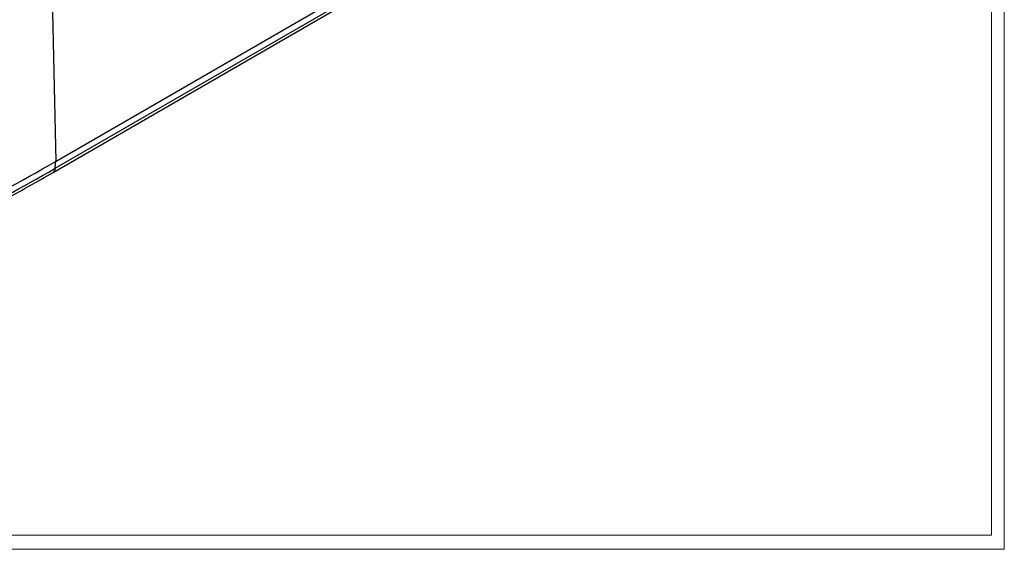
# Model space of a CAD drawing. Units: inches. Extents: x 0.3 to 29.7, y 0.3 to 21.7.
# Drawn here: x 25.4 to 29.7, y 0.3 to 2.6 of the extents above; entities that cross this region are included whole.
import ezdxf

# ---------------------------------------------------------------- set-up
doc = ezdxf.new("R2010")
doc.units = ezdxf.units.IN
doc.header["$MEASUREMENT"] = 0

msp = doc.modelspace()

# ---------------------------------------------------------------- linework, layer by layer
at = {"color": 7, "linetype": 'Continuous', "lineweight": 18}
for p, q in [((29.73691, 0.26707), (29.73691, 21.7113)), ((29.68068, 0.32907), (29.68068, 21.65471)), ((29.68068, 0.32907), (0.31325, 0.32907)), ((29.73691, 0.26707), (0.25125, 0.26707))]:
    msp.add_line(p, q, dxfattribs=at)
at = {"color": 7, "linetype": 'Continuous', "lineweight": 25}
for p, q in [((25.59215, 1.96315), (27.73704, 3.20137)), ((25.57915, 1.91377), (27.72404, 3.15199)), ((25.58869, 1.93189), (27.73358, 3.17011)), ((25.59215, 1.96315), (25.56901, 2.99719)), ((25.58869, 1.93189), (25.59121, 1.9637))]:
    msp.add_line(p, q, dxfattribs=at)
at = {"color": 8, "linetype": 'Continuous', "lineweight": 25}
msp.add_arc((25.56696, 1.93176), 0.02173, 304.18813, 0.34458, dxfattribs=at)
at = {"color": 7, "linetype": 'Continuous', "lineweight": 25}
for points, knots in [([(24.92639, 1.67842), (24.94611, 1.67961), (24.96623, 1.68207), (25.00752, 1.6895), (25.02871, 1.69447), (25.09467, 1.71319), (25.1418, 1.73067), (25.29971, 1.79972), (25.42709, 1.86787), (25.59215, 1.96315)], [0, 0, 0, 0, 0.125, 0.125, 0.25, 0.25, 0.5, 0.5, 1, 1, 1, 1]), ([(24.95123, 1.63391), (24.97372, 1.6376), (25.01611, 1.64457), (25.07885, 1.66367), (25.13689, 1.68514), (25.1894, 1.70759), (25.2303, 1.7264), (25.27194, 1.74643), (25.32402, 1.77262), (25.39466, 1.80993), (25.4819, 1.858), (25.54479, 1.89407), (25.57917, 1.91378)], [0, 0, 0, 0, 0.0873937, 0.164753, 0.2638786, 0.3447089, 0.4084146, 0.4590866, 0.5475369, 0.6672846, 0.818146, 1, 1, 1, 1]), ([(24.9552, 1.65066), (24.9924, 1.65518), (25.03125, 1.66408), (25.11544, 1.69083), (25.16084, 1.7087), (25.31242, 1.77715), (25.43398, 1.84258), (25.58869, 1.93189)], [0, 0, 0, 0, 0.25, 0.25, 0.5, 0.5, 1, 1, 1, 1])]:
    msp.add_open_spline(points, degree=3, knots=knots, dxfattribs=at)

doc.saveas('drawing.dxf')
